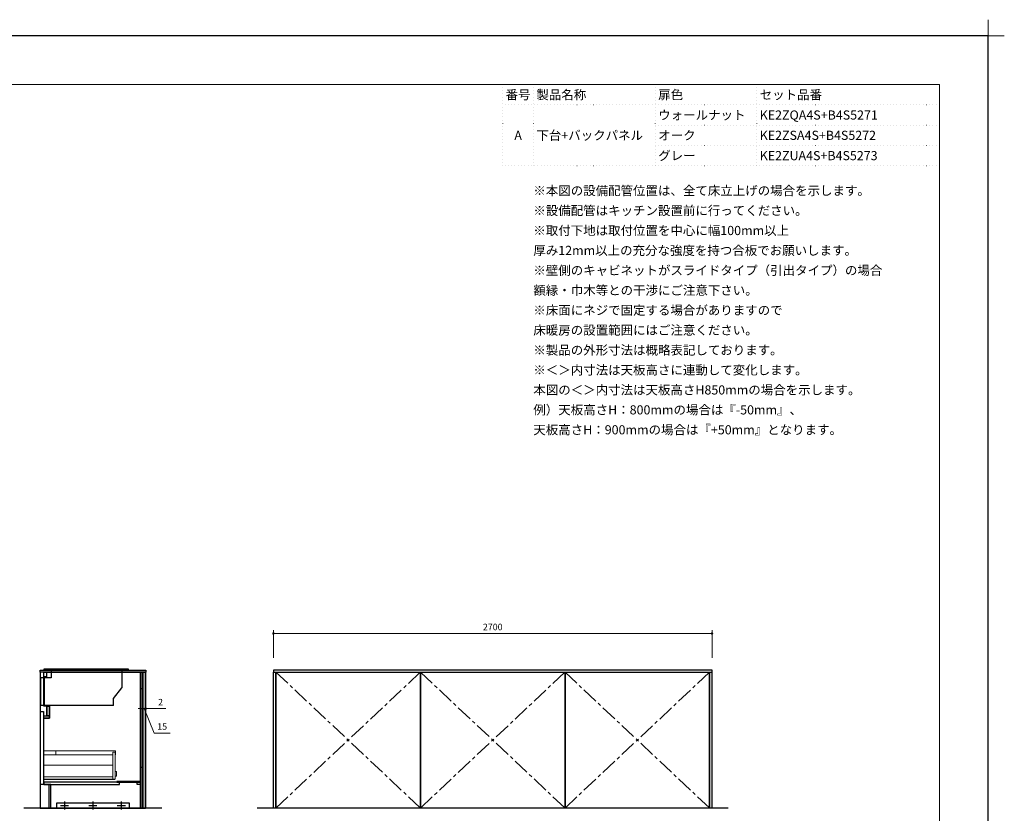
# Model space of a CAD drawing. Extents: x 14300 to 33894, y 42500 to 51609.
# Drawn here: x 21037 to 27099, y 46722 to 51609 of the extents above; entities that cross this region are included whole.
import ezdxf
from ezdxf.enums import TextEntityAlignment as Align

# ---------------------------------------------------------------- set-up
doc = ezdxf.new("R2010")
doc.units = 0
doc.header["$LTSCALE"] = 80
doc.header["$MEASUREMENT"] = 0
doc.linetypes.add('CENTER', pattern=[2, 1.25, -0.25, 0.25, -0.25])
doc.linetypes.add('DOT', pattern=[0.25, 0, -0.25])
doc.layers.get('0').update_dxf_attribs({"linetype": 'CONTINUOUS'})
doc.layers.get('DEFPOINTS').update_dxf_attribs({"linetype": 'CONTINUOUS'})
doc.layers.add('1', color=7, linetype='CONTINUOUS')
doc.layers.add('KABE', color=130, linetype='CONTINUOUS')
for name, color, linetype, lineweight in [('一般', 7, 'CONTINUOUS', 15), ('仕様書', 7, 'CONTINUOUS', 15), ('図面枠', 3, 'CONTINUOUS', 15), ('寸法ﾚｲﾔｰ', 30, 'CONTINUOUS', 13), ('細線ﾚｲﾔｰ', 91, 'CONTINUOUS', 9)]:
    doc.layers.add(name, color=color, linetype=linetype, lineweight=lineweight)
doc.styles.add('sanwa1', font='romans.shx', dxfattribs={"bigfont": 'extfont2.shx'})
doc.dimstyles.new('sanwa1', dxfattribs={"dimtxt": 40, "dimasz": 15, "dimexe": 20, "dimexo": 20, "dimgap": 20, "dimtad": 1, "dimdsep": 46, "dimtxsty": 'sanwa1', "dimblk1": 'DOT', "dimblk2": 'DOT', "dimsah": 1, "dimcen": 0, "dimclrd": 256, "dimclre": 256, "dimclrt": 256, "dimadec": 0, "dimazin": 0, "dimtfac": 1, "dimtix": 1, "dimtmove": 0, "dimatfit": 0, "dimldrblk": 'DOT', "dimfxl": 1, "dimtolj": 1, "dimtzin": 0, "dimlwd": 13, "dimlwe": 13, "dimarcsym": 1})

# ---------------------------------------------------------------- blocks, each defined once
blk = doc.blocks.new('_DOT')
at = {"color": 0, "linetype": 'ByBlock'}
blk.add_line((-0.5, 0), (-1, 0), dxfattribs=at)
at = {"color": 0, "linetype": 'ByBlock', "const_width": 0.5}
blk.add_lwpolyline([(-0.25, 0, 1), (0.25, 0, 1)], format="xyb", close=True, dxfattribs=at)
blk = doc.blocks.new('*D1205')
at = {"layer": 'DEFPOINTS', "color": 0}
for p in [(25299.6, 47829.5), (22599.6, 47659.5), (25299.6, 47659.5)]:
    blk.add_point(p, dxfattribs=at)
at = {"layer": '寸法ﾚｲﾔｰ', "linetype": 'Continuous', "lineweight": 13}
for p, q in [((22599.6, 47679.5), (22599.6, 47849.5)), ((22614.6, 47829.5), (25284.6, 47829.5)), ((25299.6, 47679.5), (25299.6, 47849.5))]:
    blk.add_line(p, q, dxfattribs=at)
at = {"layer": '寸法ﾚｲﾔｰ', "lineweight": 13, "xscale": 15, "yscale": 15, "zscale": 15, "rotation": 180}
blk.add_blockref('_DOT', (22599.6, 47829.5), dxfattribs=at)
at = {"layer": '寸法ﾚｲﾔｰ', "lineweight": 13, "xscale": 15, "yscale": 15, "zscale": 15}
blk.add_blockref('_DOT', (25299.6, 47829.5), dxfattribs=at)
at = {"layer": '寸法ﾚｲﾔｰ', "insert": (23949.6, 47869.5), "char_height": 40, "attachment_point": 5, "style": 'sanwa1'}
blk.add_mtext('\\A1;2700', dxfattribs=at)
blk = doc.blocks.new('*D1215')
at = {"layer": 'DEFPOINTS', "color": 0}
for p in [(21795.9, 47536.5), (21810.9, 47536.5), (21810.9, 47366.5)]:
    blk.add_point(p, dxfattribs=at)
at = {"layer": '寸法ﾚｲﾔｰ', "linetype": 'Continuous', "lineweight": 13}
for p, q in [((21795.9, 47516.5), (21795.9, 47346.5)), ((21810.9, 47516.5), (21810.9, 47346.5)), ((21780.9, 47366.5), (21765.9, 47366.5)), ((21795.9, 47366.5), (21810.9, 47366.5)), ((21865, 47216.5), (21803.4, 47366.5)), ((21825.9, 47366.5), (21840.9, 47366.5)), ((21964.1, 47216.5), (21865, 47216.5))]:
    blk.add_line(p, q, dxfattribs=at)
at = {"layer": '寸法ﾚｲﾔｰ', "lineweight": 13, "xscale": 15, "yscale": 15, "zscale": 15}
blk.add_blockref('_DOT', (21795.9, 47366.5), dxfattribs=at)
at = {"layer": '寸法ﾚｲﾔｰ', "lineweight": 13, "xscale": 15, "yscale": 15, "zscale": 15, "rotation": 180}
blk.add_blockref('_DOT', (21810.9, 47366.5), dxfattribs=at)
at = {"layer": '寸法ﾚｲﾔｰ', "insert": (21914.5, 47256.5), "char_height": 40, "attachment_point": 5, "style": 'sanwa1'}
blk.add_mtext('\\A1;15', dxfattribs=at)
blk = doc.blocks.new('*D1216')
at = {"layer": 'DEFPOINTS', "color": 0}
for p in [(21810.9, 47536.5), (21812.9, 47536.5), (21812.9, 47366.5)]:
    blk.add_point(p, dxfattribs=at)
at = {"layer": '寸法ﾚｲﾔｰ', "linetype": 'Continuous', "lineweight": 13}
for p, q in [((21810.9, 47516.5), (21810.9, 47346.5)), ((21812.9, 47516.5), (21812.9, 47346.5)), ((21795.9, 47366.5), (21780.9, 47366.5)), ((21810.9, 47366.5), (21812.9, 47366.5)), ((21812.9, 47366.5), (21937.7, 47366.5)), ((21827.9, 47366.5), (21842.9, 47366.5))]:
    blk.add_line(p, q, dxfattribs=at)
at = {"layer": '寸法ﾚｲﾔｰ', "lineweight": 13, "xscale": 15, "yscale": 15, "zscale": 15}
blk.add_blockref('_DOT', (21810.9, 47366.5), dxfattribs=at)
at = {"layer": '寸法ﾚｲﾔｰ', "lineweight": 13, "xscale": 15, "yscale": 15, "zscale": 15, "rotation": 180}
blk.add_blockref('_DOT', (21812.9, 47366.5), dxfattribs=at)
at = {"layer": '寸法ﾚｲﾔｰ', "insert": (21904.4, 47406.5), "char_height": 40, "attachment_point": 5, "style": 'sanwa1'}
blk.add_mtext('\\A1;2', dxfattribs=at)
blk = doc.blocks.new('A$C66026BD6')
at = {"layer": '細線ﾚｲﾔｰ', "lineweight": 5}
for points in [[(0, 182), (76, 182), (76, 207.5), (0, 207.5)], [(427, 33), (442, 33), (442, 200), (427, 200)], [(0, 33), (427, 33), (427, 48), (0, 48)]]:
    blk.add_lwpolyline(points, close=True, dxfattribs=at)
for points in [[(442, 183.25), (443.7, 183.25), (443.7, 206.25), (76, 206.25), (76, 183.25), (427, 183.25)], [(427, 118.4), (0, 118.4), (0, 31.5), (440, 31.5), (440, 33)], [(442, 51.3), (450, 51.3), (450, 79.7), (442, 79.7)]]:
    blk.add_lwpolyline(points, dxfattribs=at)
blk = doc.blocks.new('A$C6603637F')
for points in [[(0, 0), (0, -837), (-566, -837), (-566, -692), (-611, -692), (-611, -284), (-576, -284), (-576, -209), (-611, -209), (-611, 0)], [(-611, 0), (-594, 0), (-594, -30), (-611, -30)], [(-15, 0), (-12.5, 0), (-12.5, -837), (-15, -837)], [(-0.5, 0), (-12.5, 0), (-12.5, -100), (-0.5, -100)], [(-630.5, -242), (-612.5, -242), (-612.5, -692), (-630.5, -692)], [(-591.6, -209), (-591, -209), (-591, -269), (-591.6, -269)], [(-591, -209), (-576, -209), (-576, -269), (-591, -269)], [(-611, -269), (-576, -269), (-576, -284), (-611, -284)], [(-0.5, -587), (-12.5, -587), (-12.5, -837), (-0.5, -837)], [(-611, -692), (-145, -692), (-145, -677), (-611, -677)], [(-15, -674.5), (-160, -674.5), (-160, -677), (-15, -677)], [(-35, -677), (-15, -677), (-15, -692), (-35, -692)]]:
    blk.add_lwpolyline(points, close=True)
at = {"layer": '1'}
blk.add_lwpolyline([(-578, -692), (-578.8, -692), (-578.8, -837), (-578, -837)], close=True, dxfattribs=at)
at = {"layer": '細線ﾚｲﾔｰ'}
blk.add_blockref('A$C66026BD6', (-612.5, -692), dxfattribs=at)
blk = doc.blocks.new('A$C5C52CC60')
at = {"linetype": 'Continuous'}
blk.add_lwpolyline([(0, 10), (450, 10), (450, 40), (0, 40)], close=True, dxfattribs=at)
at = {"layer": '1', "linetype": 'Continuous'}
for p, q in [((25, 25), (75, 25)), ((50, 50), (50, 0)), ((200, 25), (250, 25)), ((225, 50), (225, 0)), ((375, 25), (425, 25)), ((400, 50), (400, 0))]:
    blk.add_line(p, q, dxfattribs=at)
blk = doc.blocks.new('A$C660A6056')
at = {"linetype": 'Continuous'}
for p, q in [((67.5, -49), (2.5, -49)), ((2.5, -49), (2.5, -219)), ((20.5, -49), (20.5, -219)), ((25.5, -49), (25.5, -219)), ((67.5, 0), (67.5, -49)), ((502.5, 0), (502.5, -109.5)), ((452.5, -175.8), (502.5, -109.5)), ((452.5, -219), (452.5, -175.8)), ((452.5, -219), (2.5, -219))]:
    blk.add_line(p, q, dxfattribs=at)
blk.add_lwpolyline([(541.5, 0), (25.5, 0), (25.5, 7), (541.5, 7)], close=True, dxfattribs=at)
blk = doc.blocks.new('グループ-13-1')
at = {"layer": '一般', "color": 7, "linetype": 'Continuous', "lineweight": 5}
for p, q in [((12408.3, -2805.9), (12408.3, -2673.1)), ((12341.9, -2739.5), (12474.7, -2739.5))]:
    blk.add_line(p, q, dxfattribs=at)

msp = doc.modelspace()

# ---------------------------------------------------------------- linework, layer by layer
for points in [[(21162.91, 47604.464), (21812.91, 47604.464), (21812.91, 47591.464), (21162.91, 47591.464)], [(22599.624, 47604.464), (22599.624, 47591.464), (25299.624, 47591.464), (25299.624, 47604.464)]]:
    msp.add_lwpolyline(points, close=True)
at = {"linetype": 'Continuous'}
for points in [[(21163.91, 46754.464), (21811.91, 46754.464), (21811.91, 47591.464), (21163.91, 47591.464)], [(21795.91, 47591.464), (21810.91, 47591.464), (21810.91, 46754.464), (21795.91, 46754.464)], [(22600.624, 47591.464), (22614.624, 47591.464), (22614.624, 46754.464), (22600.624, 46754.464)], [(22614.624, 47591.464), (23504.624, 47591.464), (23504.624, 46754.464), (22614.624, 46754.464)], [(23504.624, 47591.464), (24394.624, 47591.464), (24394.624, 46754.464), (23504.624, 46754.464)], [(24394.624, 47591.464), (25284.624, 47591.464), (25284.624, 46754.464), (24394.624, 46754.464)], [(25284.624, 47591.464), (25298.624, 47591.464), (25298.624, 46754.464), (25284.624, 46754.464)]]:
    msp.add_lwpolyline(points, close=True, dxfattribs=at)
at = {"layer": 'DEFPOINTS'}
for p, q in [((26999.599, 51509.599), (14399.599, 51509.599)), ((26999.599, 42599.599), (26999.599, 51509.599))]:
    msp.add_line(p, q, dxfattribs=at)
at = {"layer": 'KABE', "linetype": 'Continuous'}
for p, q in [((21912.91, 46754.464), (21062.91, 46754.464)), ((25399.624, 46754.464), (22499.624, 46754.464))]:
    msp.add_line(p, q, dxfattribs=at)
at = {"layer": '図面枠'}
for p, q in [((26699.599, 51209.599), (14699.599, 51209.599)), ((26699.599, 42899.599), (26699.599, 51209.599))]:
    msp.add_line(p, q, dxfattribs=at)
at = {"layer": '図面枠', "linetype": 'DOT'}
for p, q in [((24012.099, 50709.599), (24012.099, 51209.599)), ((26699.599, 51209.599), (24012.099, 51209.599)), ((24199.599, 50709.599), (24199.599, 51209.599)), ((24949.599, 50709.599), (24949.599, 51209.599)), ((25574.599, 50709.599), (25574.599, 51209.599)), ((26699.599, 50709.599), (26699.599, 51209.599)), ((26699.599, 51084.599), (24012.099, 51084.599)), ((26699.599, 50959.599), (24949.599, 50959.599)), ((26699.599, 50834.599), (24949.599, 50834.599)), ((26699.599, 50709.599), (24012.099, 50709.599))]:
    msp.add_line(p, q, dxfattribs=at)
at = {"layer": '細線ﾚｲﾔｰ', "linetype": 'CENTER'}
for p, q in [((22614.624, 46754.464), (23504.624, 47591.464)), ((22614.624, 47591.464), (23504.624, 46754.464)), ((23504.624, 46754.464), (24394.624, 47591.464)), ((23504.624, 47591.464), (24394.624, 46754.464)), ((24394.624, 46754.464), (25284.624, 47591.464)), ((24394.624, 47591.464), (25284.624, 46754.464))]:
    msp.add_line(p, q, dxfattribs=at)

# ---------------------------------------------------------------- block references
at = {"linetype": 'Continuous'}
msp.add_blockref('A$C660A6056', (21162.91, 47604.464), dxfattribs=at)
msp.add_blockref('A$C5C52CC60', (21262.908, 46744.464))
at = {"layer": '1'}
msp.add_blockref('A$C6603637F', (21795.91, 47591.464), dxfattribs=at)
at = {"layer": 'DEFPOINTS', "color": 7, "xscale": 1.5, "yscale": 1.5, "zscale": 1.5}
msp.add_blockref('グループ-13-1', (8387.111, 55618.849), dxfattribs=at)

# ---------------------------------------------------------------- texts
at = {"linetype": 'Continuous', "insert": (24199.599, 50584.599), "char_height": 56.25, "width": 4521.09375, "attachment_point": 1, "line_spacing_factor": 1.309091, "style": 'sanwa1'}
msp.add_mtext('※本図の設備配管位置は、全て床立上げの場合を示します。\\P※設備配管はキッチン設置前に行ってください。\\P※取付下地は取付位置を中心に幅100mm以上\\P\u3000厚み12mm以上の充分な強度を持つ合板でお願いします。\\P※壁側のキャビネットがスライドタイプ（引出タイプ）の場合\\P\u3000額縁・巾木等との干渉にご注意下さい。\\P※床面にネジで固定する場合がありますので\\P\u3000床暖房の設置範囲にはご注意ください。\\P※製品の外形寸法は概略表記しております。\\P※＜＞内寸法は天板高さに連動して変化します。\\P\u3000本図の＜＞内寸法は天板高さH850mmの場合を示します。\\P\u3000例）天板高さH：800mmの場合は『-50mm』、\\P\u3000\u3000\u3000天板高さH：900mmの場合は『+50mm』となります。', dxfattribs=at)
at = {"layer": '仕様書', "linetype": 'Continuous', "style": 'sanwa1'}
for s, p in [('番号', (24105.849, 51147.099)), ('A', (24105.849, 50897.099))]:
    msp.add_text(s, height=56.25, dxfattribs=at).set_placement(p, align=Align.MIDDLE_CENTER)
for s, p in [('製品名称', (24218.349, 51147.099)), ('扉色', (24968.349, 51147.099)), ('セット品番', (25593.349, 51147.099)), ('ウォールナット', (24968.349, 51022.099)), ('KE2ZQA4S+B4S5271', (25593.349, 51022.099)), ('下台+バックパネル', (24218.349, 50897.099)), ('オーク', (24968.349, 50897.099)), ('KE2ZSA4S+B4S5272', (25593.349, 50897.099)), ('グレー', (24968.349, 50772.099)), ('KE2ZUA4S+B4S5273', (25593.349, 50772.099))]:
    msp.add_text(s, height=56.25, dxfattribs=at).set_placement(p, align=Align.MIDDLE_LEFT)

# ---------------------------------------------------------------- dimensions: what is measured, and where the dimension line sits
at = {"layer": '寸法ﾚｲﾔｰ', "linetype": 'Continuous'}
dim = msp.add_linear_dim(base=(25299.624, 47829.464), p1=(22599.624, 47659.464), p2=(25299.624, 47659.464), dimstyle='sanwa1', override={"dimclrd": 256}, dxfattribs=at)
dim.commit()
dim.dimension.update_dxf_attribs({"geometry": '*D1205', "text_midpoint": (23949.624, 47829.464), "dimtype": 160})
for base, p1, p2, override, picture, middle in [((21810.91, 47366.464), (21795.91, 47536.464), (21810.91, 47536.464), {"dimclrd": 256, "dimtmove": 1}, '*D1215', (21885.012, 47216.464)), ((21812.91, 47366.464), (21810.91, 47536.464), (21812.91, 47536.464), {"dimclrd": 256}, '*D1216', (21904.41, 47366.464))]:
    dim = msp.add_linear_dim(base=base, p1=p1, p2=p2, angle=0, dimstyle='sanwa1', override=override, dxfattribs=at)
    dim.commit()
    dim.dimension.update_dxf_attribs({"geometry": picture, "text_midpoint": middle, "dimtype": 160})

doc.saveas('drawing.dxf')
